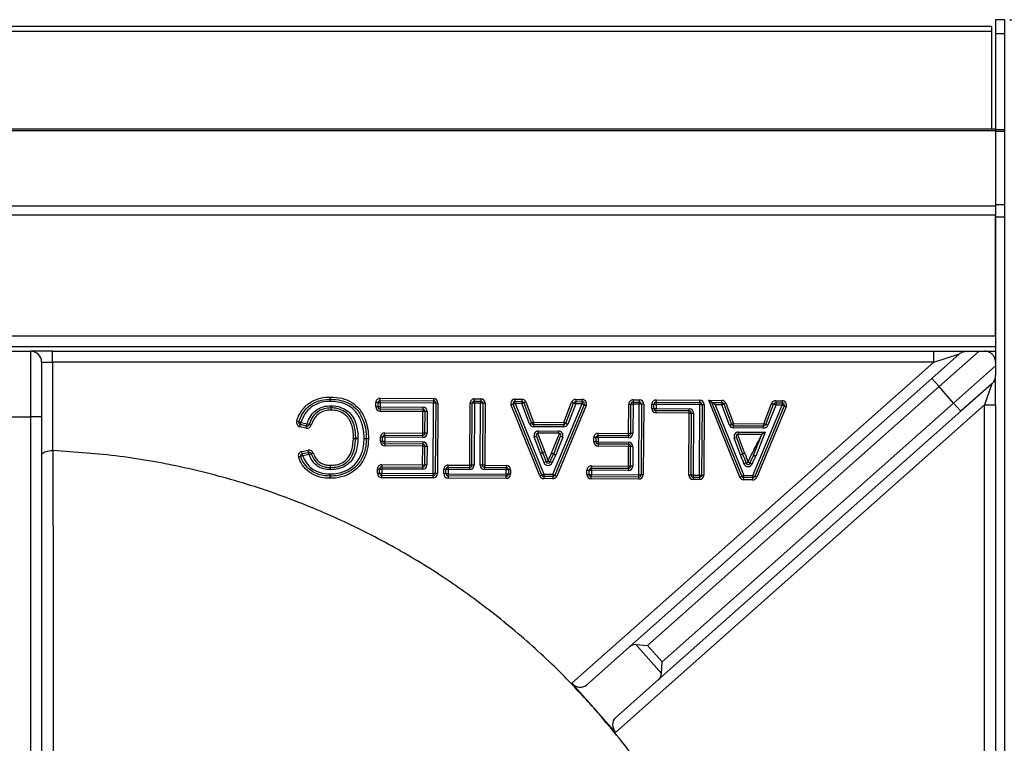
# Model space of a CAD drawing. Units: millimetres. Extents: x 60 to 269, y 194 to 525.
# Drawn here: x 61 to 62, y 196 to 196 of the extents above; entities that cross this region are included whole.
import ezdxf

# ---------------------------------------------------------------- set-up
doc = ezdxf.new("R2010")
doc.units = ezdxf.units.MM
doc.header["$PDSIZE"] = -1
doc.styles.add('SLDTEXTSTYLE1', font='TXT', dxfattribs={"width": 0.75})
doc.dimstyles.new('SLDDIMSTYLE0', dxfattribs={"dimtxt": 3.5, "dimasz": 3.302, "dimexe": 0, "dimexo": 0.0625, "dimgap": 0.875, "dimtad": 1, "dimdec": 0, "dimlfac": 20, "dimrnd": 1e-09, "dimzin": 12, "dimdsep": 46, "dimtxsty": 'SLDTEXTSTYLE1', "dimsah": 1, "dimcen": 0.09, "dimadec": 0, "dimazin": 3, "dimtfac": 1, "dimtdec": 0, "dimtofl": 0, "dimtmove": 0, "dimatfit": 3, "dimfxl": 0, "dimfrac": 2, "dimtolj": 1, "dimtzin": 12, "dimarcsym": 0})

# ---------------------------------------------------------------- blocks, each defined once
blk = doc.blocks.new('_D_1')
at = {"color": 0, "lineweight": -2}
for p, q in [((101.939, 215.601), (111.876, 215.601)), ((111.876, 212.299), (111.876, 166.793)), ((101.939, 163.491), (111.876, 163.491))]:
    blk.add_line(p, q, dxfattribs=at)
at = {"color": 0}
for points in [[(111.326, 212.299), (112.427, 212.299), (111.876, 215.601)], [(111.326, 166.793), (112.427, 166.793), (111.876, 163.491)]]:
    blk.add_solid(points, dxfattribs=at)
at = {"layer": 'Defpoints', "color": 0}
for p in [(101.876, 215.601), (101.876, 163.491), (111.876, 163.491)]:
    blk.add_point(p, dxfattribs=at)
at = {"color": 0, "insert": (107.501, 189.546), "char_height": 3.5, "attachment_point": 2, "rotation": 90, "style": 'SLDTEXTSTYLE1'}
blk.add_mtext('\\A1;1042', dxfattribs=at)
blk = doc.blocks.new('SUPERIOR')
for p, q in [((101.73022, 215.52338), (34.47643, 215.52338)), ((101.73022, 215.52338), (101.73022, 215.46884)), ((101.87643, 215.60079), (101.77643, 215.60079)), ((101.77643, 215.60079), (101.77643, 215.44486)), ((101.87643, 215.60079), (101.87643, 215.44486)), ((34.47643, 215.46884), (101.73022, 215.46884)), ((101.73022, 215.46884), (101.73022, 214.35459)), ((101.77643, 215.44486), (101.87643, 215.44486)), ((101.77643, 215.44486), (101.77643, 214.35459)), ((101.87643, 215.44486), (101.87643, 214.34567)), ((101.77643, 214.35459), (34.47643, 214.35459)), ((34.47643, 214.33892), (101.77643, 214.33892)), ((101.77643, 214.35459), (101.77643, 214.33892)), ((101.87643, 214.34567), (101.77643, 214.34567)), ((101.77643, 214.33892), (101.77643, 213.49567)), ((101.77643, 214.33032), (101.87643, 214.33032)), ((101.77643, 214.33032), (101.77643, 213.49567)), ((101.87643, 214.34567), (101.87643, 214.33032)), ((101.87643, 214.33032), (101.87643, 213.49567)), ((34.47643, 213.48054), (101.77643, 213.48054)), ((101.77643, 213.49567), (101.87643, 213.49567)), ((101.77643, 213.49567), (101.77643, 213.48054)), ((101.77643, 213.48054), (101.77643, 213.37121)), ((101.87643, 213.49567), (101.87643, 213.35405)), ((101.77643, 213.37121), (34.47643, 213.37121)), ((101.77643, 213.36085), (101.77643, 213.37121)), ((101.77643, 213.36085), (101.77643, 213.35405)), ((101.77643, 211.99621), (101.77643, 213.35405)), ((101.77643, 213.35405), (101.87643, 213.35405)), ((101.77643, 213.35405), (101.77643, 211.69621)), ((101.87643, 213.35405), (101.87643, 165.7373)), ((34.47643, 211.99621), (101.77643, 211.99621)), ((101.77643, 211.87121), (34.47643, 211.87121)), ((90.52643, 211.82121), (90.77643, 211.82121)), ((90.77643, 211.07121), (90.77643, 211.82121)), ((91.02643, 211.82121), (90.77643, 211.82121)), ((91.02643, 211.69621), (91.02643, 211.82121)), ((91.02643, 211.82121), (101.07072, 211.82121)), ((101.07072, 211.69621), (101.07072, 211.82121)), ((101.07072, 211.82121), (101.44731, 211.82121)), ((101.58813, 211.82121), (101.13255, 211.41681)), ((101.58813, 211.82121), (101.65143, 211.82121)), ((101.65143, 211.82121), (101.77643, 211.82121)), ((101.04957, 211.5103), (101.36433, 211.7897)), ((101.07072, 211.69621), (101.36433, 211.7897)), ((90.90143, 211.69621), (90.90143, 211.07121)), ((90.90143, 211.69621), (91.02643, 211.69621)), ((91.02643, 211.69621), (91.02643, 210.68809)), ((101.07072, 211.69621), (91.02643, 211.69621)), ((96.94638, 208.03528), (101.07072, 211.69621)), ((101.29851, 211.22985), (101.77643, 211.65407)), ((101.77643, 211.69621), (101.77643, 211.65407)), ((97.60229, 208.45036), (101.04957, 211.5103)), ((101.04957, 211.5103), (101.13255, 211.41681)), ((101.77643, 211.20883), (101.77643, 211.54312)), ((101.13255, 211.41681), (97.80952, 208.46716)), ((101.29851, 211.22985), (101.13255, 211.41681)), ((101.73441, 211.44963), (101.38149, 211.13636)), ((101.73441, 211.44963), (101.65143, 211.20883)), ((94.19051, 211.29847), (94.19088, 211.27347)), ((94.19088, 211.27347), (94.19125, 211.24847)), ((94.19125, 211.24847), (94.19175, 211.27347)), ((94.19224, 211.29846), (94.19175, 211.27347)), ((94.7614, 211.23409), (94.76155, 211.25909)), ((94.76155, 211.25909), (94.7617, 211.28409)), ((94.76155, 211.25909), (95.36921, 211.25545)), ((94.7617, 211.28409), (95.36936, 211.28045)), ((95.36921, 211.25545), (95.36906, 211.23045)), ((95.36936, 211.28045), (95.36921, 211.25545)), ((95.83572, 211.25265), (95.83587, 211.27765)), ((95.83587, 211.27765), (95.90644, 211.27723)), ((95.90644, 211.27723), (95.90629, 211.25223)), ((96.30052, 211.24986), (96.30067, 211.27486)), ((96.30067, 211.27486), (96.37462, 211.27442)), ((96.37462, 211.27442), (96.37447, 211.24942)), ((96.98989, 211.27073), (96.98974, 211.24573)), ((96.98989, 211.27073), (97.06385, 211.27028)), ((97.0637, 211.24528), (97.06385, 211.27028)), ((97.64441, 211.2668), (97.64426, 211.2418)), ((97.64441, 211.2668), (97.71498, 211.26638)), ((97.71498, 211.26638), (97.71483, 211.24138)), ((97.90747, 211.26522), (97.90732, 211.24022)), ((97.90747, 211.26522), (98.40552, 211.26223)), ((98.40537, 211.23723), (98.40552, 211.26223)), ((98.54306, 211.23641), (98.50589, 211.26163)), ((98.50589, 211.26163), (98.65448, 211.26074)), ((98.86025, 210.3855), (98.50589, 211.26163)), ((98.65433, 211.23574), (98.65448, 211.26074)), ((99.26975, 211.25705), (99.2696, 211.23205)), ((99.26975, 211.25705), (99.34371, 211.2566)), ((99.34371, 211.2566), (99.34356, 211.2316)), ((94.20182, 211.17475), (94.20149, 211.19975)), ((94.20216, 211.14975), (94.20182, 211.17475)), ((94.20216, 211.14975), (94.20291, 211.17474)), ((94.20291, 211.17474), (94.20367, 211.19973)), ((94.71111, 211.18575), (94.7114, 211.23439)), ((94.73611, 211.1856), (94.71111, 211.18575)), ((94.7364, 211.23424), (94.7114, 211.23439)), ((94.73611, 211.1856), (94.7364, 211.23424)), ((94.76111, 211.18545), (94.73611, 211.1856)), ((94.7614, 211.23409), (94.7364, 211.23424)), ((94.76096, 211.16045), (94.76081, 211.13545)), ((94.76111, 211.18545), (94.76096, 211.16045)), ((95.24804, 211.15752), (94.76096, 211.16045)), ((94.7614, 211.23409), (94.76111, 211.18545)), ((94.76111, 211.18545), (95.24819, 211.18252)), ((95.36906, 211.23045), (94.7614, 211.23409)), ((95.24804, 211.15752), (95.24789, 211.13252)), ((95.24819, 211.18252), (95.24804, 211.15752)), ((95.36423, 210.4255), (95.36906, 211.23045)), ((95.39405, 211.2303), (95.36906, 211.23045)), ((95.39405, 211.2303), (95.38923, 210.42535)), ((95.41905, 211.23015), (95.39405, 211.2303)), ((95.41905, 211.23015), (95.41423, 210.4252)), ((95.78133, 210.52165), (95.78557, 211.22795)), ((95.81057, 211.2278), (95.78557, 211.22795)), ((95.80633, 210.5215), (95.81057, 211.2278)), ((95.83557, 211.22765), (95.81057, 211.2278)), ((95.83557, 211.22765), (95.83133, 210.52135)), ((95.83557, 211.22765), (95.83572, 211.25265)), ((95.90614, 211.22723), (95.83557, 211.22765)), ((95.83572, 211.25265), (95.90629, 211.25223)), ((95.9019, 210.52093), (95.90614, 211.22723)), ((95.90629, 211.25223), (95.90614, 211.22723)), ((95.93114, 211.22708), (95.90614, 211.22723)), ((95.93114, 211.22708), (95.9269, 210.52078)), ((95.95614, 211.22693), (95.93114, 211.22708)), ((95.95614, 211.22693), (95.9519, 210.52063)), ((96.27719, 211.21549), (96.25401, 211.20611)), ((96.58039, 210.39918), (96.25401, 211.20611)), ((96.30037, 211.22486), (96.27719, 211.21549)), ((96.60356, 210.40855), (96.27719, 211.21549)), ((96.30037, 211.22486), (96.30052, 211.24986)), ((96.30037, 211.22486), (96.62674, 210.41793)), ((96.37432, 211.22442), (96.30037, 211.22486)), ((96.30052, 211.24986), (96.37447, 211.24942)), ((96.37447, 211.24942), (96.37432, 211.22442)), ((96.39771, 211.23324), (96.37432, 211.22442)), ((96.46166, 210.9929), (96.37432, 211.22442)), ((96.4211, 211.24207), (96.39771, 211.23324)), ((96.39771, 211.23324), (96.48505, 211.00172)), ((96.4211, 211.24207), (96.50844, 211.01054)), ((96.72752, 210.41732), (97.06355, 211.22028)), ((97.08661, 211.21063), (96.75058, 210.40767)), ((97.10967, 211.20098), (96.77364, 210.39802)), ((96.85276, 211.00848), (96.94303, 211.23896)), ((96.87604, 210.99936), (96.96631, 211.22984)), ((96.98959, 211.22073), (96.89932, 210.99024)), ((96.94303, 211.23896), (96.96631, 211.22984)), ((96.96631, 211.22984), (96.98959, 211.22073)), ((96.98959, 211.22073), (96.98974, 211.24573)), ((97.06355, 211.22028), (96.98959, 211.22073)), ((96.98974, 211.24573), (97.0637, 211.24528)), ((97.0637, 211.24528), (97.06355, 211.22028)), ((97.06355, 211.22028), (97.08661, 211.21063)), ((97.08661, 211.21063), (97.10967, 211.20098)), ((101.65143, 211.20883), (97.44426, 207.47438)), ((97.59211, 210.88347), (97.59411, 211.2171)), ((97.59411, 211.2171), (97.61911, 211.21695)), ((97.61711, 210.88332), (97.61911, 211.21695)), ((97.61911, 211.21695), (97.64411, 211.2168)), ((97.64411, 211.2168), (97.64211, 210.88317)), ((97.64426, 211.2418), (97.64411, 211.2168)), ((97.71468, 211.21638), (97.64411, 211.2168)), ((97.64426, 211.2418), (97.71483, 211.24138)), ((97.70985, 210.41143), (97.71468, 211.21638)), ((97.71483, 211.24138), (97.71468, 211.21638)), ((97.73968, 211.21623), (97.71468, 211.21638)), ((97.73968, 211.21623), (97.73485, 210.41128)), ((97.76468, 211.21608), (97.73968, 211.21623)), ((97.76468, 211.21608), (97.75985, 210.41113)), ((97.85688, 211.16687), (97.85717, 211.21552)), ((97.85688, 211.16687), (97.88188, 211.16672)), ((97.85717, 211.21552), (97.88217, 211.21537)), ((97.88188, 211.16672), (97.88217, 211.21537)), ((97.88188, 211.16672), (97.90688, 211.16657)), ((97.88217, 211.21537), (97.90717, 211.21522)), ((97.90673, 211.14157), (97.90688, 211.16657)), ((97.90717, 211.21522), (97.90688, 211.16657)), ((97.90688, 211.16657), (98.28436, 211.16431)), ((97.90717, 211.21522), (97.90732, 211.24022)), ((98.40522, 211.21223), (97.90717, 211.21522)), ((97.90732, 211.24022), (98.40537, 211.23723)), ((97.97548, 208.28019), (101.29851, 211.22985)), ((98.28421, 211.13931), (98.28436, 211.16431)), ((98.40039, 210.40728), (98.40522, 211.21223)), ((98.40537, 211.23723), (98.40522, 211.21223)), ((98.40522, 211.21223), (98.43022, 211.21208)), ((98.43022, 211.21208), (98.42539, 210.40713)), ((98.43022, 211.21208), (98.45522, 211.21193)), ((98.45522, 211.21193), (98.45039, 210.40698)), ((98.58023, 211.21118), (98.54306, 211.23641)), ((98.54306, 211.23641), (98.65433, 211.23574)), ((98.88343, 210.39487), (98.54306, 211.23641)), ((98.58023, 211.21118), (98.9066, 210.40425)), ((98.65418, 211.21074), (98.58023, 211.21118)), ((98.65433, 211.23574), (98.65418, 211.21074)), ((98.65418, 211.21074), (98.67757, 211.21956)), ((98.74152, 210.97922), (98.65418, 211.21074)), ((98.67757, 211.21956), (98.70096, 211.22839)), ((98.67757, 211.21956), (98.76491, 210.98804)), ((98.70096, 211.22839), (98.7883, 210.99687)), ((99.00738, 210.40364), (99.34341, 211.20661)), ((99.36647, 211.19695), (99.03044, 210.39399)), ((99.38954, 211.1873), (99.0535, 210.38434)), ((99.13262, 210.9948), (99.22289, 211.22528)), ((99.1559, 210.98568), (99.24617, 211.21617)), ((99.26945, 211.20705), (99.17918, 210.97657)), ((99.24617, 211.21617), (99.22289, 211.22528)), ((99.26945, 211.20705), (99.24617, 211.21617)), ((99.2696, 211.23205), (99.26945, 211.20705)), ((99.34341, 211.20661), (99.26945, 211.20705)), ((99.2696, 211.23205), (99.34356, 211.2316)), ((99.34356, 211.2316), (99.34341, 211.20661)), ((99.36647, 211.19695), (99.34341, 211.20661)), ((99.38954, 211.1873), (99.36647, 211.19695)), ((101.38149, 211.13636), (101.29851, 211.22985)), ((101.65143, 211.20883), (101.77643, 211.20883)), ((101.65143, 202.32121), (101.65143, 211.20883)), ((101.77643, 211.20883), (101.77643, 202.32121)), ((90.52643, 211.07121), (90.77643, 211.07121)), ((90.90143, 211.07121), (90.77643, 211.07121)), ((90.77643, 205.22121), (90.77643, 211.07121)), ((90.90143, 211.07121), (90.90143, 205.22121)), ((95.24789, 211.13252), (94.76081, 211.13545)), ((95.24642, 210.88658), (95.24789, 211.13252)), ((95.27289, 211.13237), (95.24789, 211.13252)), ((95.27142, 210.88643), (95.27289, 211.13237)), ((95.29789, 211.13222), (95.27289, 211.13237)), ((95.29789, 211.13222), (95.29642, 210.88628)), ((97.90658, 211.11657), (97.90673, 211.14157)), ((98.28406, 211.11431), (97.90658, 211.11657)), ((98.28421, 211.13931), (97.90673, 211.14157)), ((101.38149, 211.13636), (97.93421, 208.07642)), ((98.27982, 210.40801), (98.28406, 211.11431)), ((98.28406, 211.11431), (98.28421, 211.13931)), ((98.28406, 211.11431), (98.30906, 211.11416)), ((98.30482, 210.40786), (98.30906, 211.11416)), ((98.30906, 211.11416), (98.33406, 211.11401)), ((98.33406, 211.11401), (98.32982, 210.40771)), ((93.80904, 211.0243), (93.83287, 211.01674)), ((93.83287, 211.01674), (93.8567, 211.00918)), ((93.84506, 210.96055), (93.85088, 210.98487)), ((93.91599, 210.94358), (93.84506, 210.96055)), ((93.85088, 210.98487), (93.8567, 211.00918)), ((93.92181, 210.96789), (93.85088, 210.98487)), ((93.8567, 211.00918), (93.92763, 210.99221)), ((93.91599, 210.94358), (93.92181, 210.96789)), ((93.92181, 210.96789), (93.92763, 210.99221)), ((93.95167, 210.98537), (93.92763, 210.99221)), ((93.97572, 210.97853), (93.95167, 210.98537)), ((96.48505, 211.00172), (96.46166, 210.9929)), ((96.50844, 211.01054), (96.48505, 211.00172)), ((96.50829, 210.98554), (96.50814, 210.96054)), ((96.85246, 210.95848), (96.50814, 210.96054)), ((96.50844, 211.01054), (96.50829, 210.98554)), ((96.50829, 210.98554), (96.85261, 210.98348)), ((96.50844, 211.01054), (96.85276, 211.00848)), ((96.85261, 210.98348), (96.85246, 210.95848)), ((96.85276, 211.00848), (96.85261, 210.98348)), ((96.85276, 211.00848), (96.87604, 210.99936)), ((96.87604, 210.99936), (96.89932, 210.99024)), ((98.74152, 210.97922), (98.76491, 210.98804)), ((98.76491, 210.98804), (98.7883, 210.99687)), ((98.788, 210.94687), (98.78815, 210.97187)), ((99.13232, 210.9448), (98.788, 210.94687)), ((98.78815, 210.97187), (98.7883, 210.99687)), ((98.78815, 210.97187), (99.13247, 210.9698)), ((98.7883, 210.99687), (99.13262, 210.9948)), ((99.13232, 210.9448), (99.13247, 210.9698)), ((99.13247, 210.9698), (99.13262, 210.9948)), ((99.1559, 210.98568), (99.13262, 210.9948)), ((99.17918, 210.97657), (99.1559, 210.98568)), ((94.45684, 210.82675), (94.48184, 210.82688)), ((94.48183, 210.82598), (94.45684, 210.82675)), ((94.50682, 210.82521), (94.48183, 210.82598)), ((94.48184, 210.82688), (94.50684, 210.82701)), ((94.76355, 210.79083), (94.76384, 210.83947)), ((94.78884, 210.83932), (94.76384, 210.83947)), ((94.78855, 210.79068), (94.78884, 210.83932)), ((94.81384, 210.83917), (94.78884, 210.83932)), ((94.81384, 210.83917), (94.81355, 210.79053)), ((94.81384, 210.83917), (94.81399, 210.86417)), ((95.24612, 210.83658), (94.81384, 210.83917)), ((94.81399, 210.86417), (94.81414, 210.88917)), ((94.81399, 210.86417), (95.24627, 210.86158)), ((94.81414, 210.88917), (95.24642, 210.88658)), ((95.24612, 210.83658), (95.24627, 210.86158)), ((95.24627, 210.86158), (95.24642, 210.88658)), ((95.27142, 210.88643), (95.24642, 210.88658)), ((95.29642, 210.88628), (95.27142, 210.88643)), ((96.51773, 210.84384), (96.54111, 210.8527)), ((96.58925, 210.65502), (96.51773, 210.84384)), ((96.54111, 210.8527), (96.61263, 210.66388)), ((96.55563, 210.88493), (96.63601, 210.67274)), ((96.56463, 210.88655), (96.56478, 210.91155)), ((96.7951, 210.88517), (96.56463, 210.88655)), ((96.56478, 210.91155), (96.79525, 210.91017)), ((96.7153, 210.65675), (96.80407, 210.88345)), ((96.73858, 210.64764), (96.81823, 210.85106)), ((96.84151, 210.84194), (96.76186, 210.63852)), ((96.7951, 210.88517), (96.79525, 210.91017)), ((96.84151, 210.84194), (96.81823, 210.85106)), ((97.19693, 210.78719), (97.19722, 210.83584)), ((97.22222, 210.83569), (97.19722, 210.83584)), ((97.22193, 210.78704), (97.22222, 210.83569)), ((97.24722, 210.83554), (97.22222, 210.83569)), ((97.24722, 210.83554), (97.24693, 210.78689)), ((97.24722, 210.83554), (97.24737, 210.86054)), ((97.59181, 210.83347), (97.24722, 210.83554)), ((97.24737, 210.86054), (97.24752, 210.88554)), ((97.24737, 210.86054), (97.59196, 210.85847)), ((97.24752, 210.88554), (97.59211, 210.88347)), ((97.59181, 210.83347), (97.59196, 210.85847)), ((97.59196, 210.85847), (97.59211, 210.88347)), ((97.61711, 210.88332), (97.59211, 210.88347)), ((97.64211, 210.88317), (97.61711, 210.88332)), ((98.79759, 210.83017), (98.82097, 210.83902)), ((98.86911, 210.64135), (98.79759, 210.83017)), ((98.82097, 210.83902), (98.89249, 210.6502)), ((98.83549, 210.87126), (98.91587, 210.65906)), ((98.8445, 210.87288), (98.84465, 210.89788)), ((99.11137, 210.87128), (98.8445, 210.87288)), ((98.84465, 210.89788), (99.14792, 210.89606)), ((99.01844, 210.63396), (99.11137, 210.87128)), ((99.14792, 210.89606), (99.04172, 210.62485)), ((99.14792, 210.89606), (99.11137, 210.87128)), ((94.78855, 210.79068), (94.76355, 210.79083)), ((94.81355, 210.79053), (94.78855, 210.79068)), ((94.8134, 210.76553), (94.81325, 210.74053)), ((95.24553, 210.73793), (94.81325, 210.74053)), ((94.8134, 210.76553), (94.81355, 210.79053)), ((95.24568, 210.76293), (94.8134, 210.76553)), ((94.81355, 210.79053), (95.24583, 210.78793)), ((95.24425, 210.52487), (95.24553, 210.73793)), ((95.24553, 210.73793), (95.24568, 210.76293)), ((95.24553, 210.73793), (95.27053, 210.73778)), ((95.24583, 210.78793), (95.24568, 210.76293)), ((95.26925, 210.52472), (95.27053, 210.73778)), ((95.27053, 210.73778), (95.29553, 210.73763)), ((95.29553, 210.73763), (95.29425, 210.52457)), ((97.22193, 210.78704), (97.19693, 210.78719)), ((97.24693, 210.78689), (97.22193, 210.78704)), ((97.24678, 210.76189), (97.24663, 210.73689)), ((97.59122, 210.73482), (97.24663, 210.73689)), ((97.24693, 210.78689), (97.24678, 210.76189)), ((97.59137, 210.75982), (97.24678, 210.76189)), ((97.24693, 210.78689), (97.59152, 210.78482)), ((97.58988, 210.5108), (97.59122, 210.73482)), ((97.59137, 210.75982), (97.59122, 210.73482)), ((97.61622, 210.73467), (97.59122, 210.73482)), ((97.59152, 210.78482), (97.59137, 210.75982)), ((97.61488, 210.51065), (97.61622, 210.73467)), ((97.64122, 210.73452), (97.61622, 210.73467)), ((97.64122, 210.73452), (97.63988, 210.5105)), ((91.02643, 210.68809), (91.03026, 210.68801)), ((93.85384, 210.62), (93.83028, 210.61162)), ((93.8774, 210.62837), (93.85384, 210.62)), ((93.8672, 210.67732), (93.93915, 210.6923)), ((93.8723, 210.65285), (93.8672, 210.67732)), ((93.8723, 210.65285), (93.94425, 210.66783)), ((93.8774, 210.62837), (93.8723, 210.65285)), ((93.94935, 210.64335), (93.8774, 210.62837)), ((93.94425, 210.66783), (93.93915, 210.6923)), ((93.94935, 210.64335), (93.94425, 210.66783)), ((93.94935, 210.64335), (93.9728, 210.65201)), ((93.9728, 210.65201), (93.99625, 210.66067)), ((96.61263, 210.66388), (96.58925, 210.65502)), ((96.58925, 210.65502), (96.6127, 210.66369)), ((96.63601, 210.67274), (96.61263, 210.66388)), ((96.63615, 210.67236), (96.6127, 210.66369)), ((96.7375, 210.64526), (96.7153, 210.65675)), ((96.73858, 210.64764), (96.7153, 210.65675)), ((96.7597, 210.63377), (96.7375, 210.64526)), ((96.76186, 210.63852), (96.73858, 210.64764)), ((98.89249, 210.6502), (98.86911, 210.64135)), ((98.86911, 210.64135), (98.89256, 210.65001)), ((98.91587, 210.65906), (98.89249, 210.6502)), ((98.91601, 210.65868), (98.89256, 210.65001)), ((99.03957, 210.62009), (99.01736, 210.63158)), ((99.04172, 210.62485), (99.01844, 210.63396)), ((94.1931, 210.47023), (94.19376, 210.49522)), ((94.19376, 210.49522), (94.19442, 210.52021)), ((94.1946, 210.49521), (94.19442, 210.52021)), ((94.19478, 210.47021), (94.1946, 210.49521)), ((94.72849, 210.42931), (94.72879, 210.47796)), ((94.72879, 210.47796), (94.75379, 210.47781)), ((94.75349, 210.42916), (94.75379, 210.47781)), ((94.75379, 210.47781), (94.77879, 210.47766)), ((94.77879, 210.47766), (94.77849, 210.42901)), ((94.77894, 210.50266), (94.77879, 210.47766)), ((95.24395, 210.47487), (94.77879, 210.47766)), ((94.77909, 210.52766), (94.77894, 210.50266)), ((94.77894, 210.50266), (95.2441, 210.49987)), ((94.77909, 210.52766), (95.24425, 210.52487)), ((95.2441, 210.49987), (95.24395, 210.47487)), ((95.24425, 210.52487), (95.2441, 210.49987)), ((95.24425, 210.52487), (95.26925, 210.52472)), ((95.26925, 210.52472), (95.29425, 210.52457)), ((95.4848, 210.42478), (95.48509, 210.47342)), ((95.51009, 210.47327), (95.48509, 210.47342)), ((95.5098, 210.42463), (95.51009, 210.47327)), ((95.53509, 210.47312), (95.51009, 210.47327)), ((95.53509, 210.47312), (95.53479, 210.42448)), ((95.53509, 210.47312), (95.53524, 210.49812)), ((95.78103, 210.47165), (95.53509, 210.47312)), ((95.53524, 210.49812), (95.53539, 210.52312)), ((95.53524, 210.49812), (95.78118, 210.49665)), ((95.53539, 210.52312), (95.78133, 210.52165)), ((95.78103, 210.47165), (95.78118, 210.49665)), ((95.78118, 210.49665), (95.78133, 210.52165)), ((95.80633, 210.5215), (95.78133, 210.52165)), ((95.83133, 210.52135), (95.80633, 210.5215)), ((95.9269, 210.52078), (95.9019, 210.52093)), ((95.9519, 210.52063), (95.9269, 210.52078)), ((95.95175, 210.49563), (95.9516, 210.47063)), ((96.19754, 210.46915), (95.9516, 210.47063)), ((95.9519, 210.52063), (95.95175, 210.49563)), ((95.95175, 210.49563), (96.19769, 210.49415)), ((95.9519, 210.52063), (96.19784, 210.51915)), ((96.19725, 210.4205), (96.19754, 210.46915)), ((96.19769, 210.49415), (96.19754, 210.46915)), ((96.22254, 210.469), (96.19754, 210.46915)), ((96.19784, 210.51915), (96.19769, 210.49415)), ((96.22254, 210.469), (96.22225, 210.42035)), ((96.24754, 210.46885), (96.22254, 210.469)), ((96.24754, 210.46885), (96.24725, 210.4202)), ((96.65166, 210.55989), (96.62823, 210.55117)), ((96.65166, 210.55989), (96.67509, 210.56862)), ((96.69854, 210.55995), (96.67509, 210.56862)), ((96.72198, 210.55128), (96.69854, 210.55995)), ((97.16826, 210.46333), (97.16841, 210.48833)), ((97.16856, 210.51333), (97.16841, 210.48833)), ((97.16841, 210.48833), (97.58973, 210.4858)), ((97.16856, 210.51333), (97.58988, 210.5108)), ((97.58973, 210.4858), (97.58958, 210.4608)), ((97.58973, 210.4858), (97.58988, 210.5108)), ((97.61488, 210.51065), (97.58988, 210.5108)), ((97.63988, 210.5105), (97.61488, 210.51065)), ((98.93152, 210.54622), (98.90809, 210.53749)), ((98.93152, 210.54622), (98.95495, 210.55494)), ((98.9784, 210.54627), (98.95495, 210.55494)), ((99.00185, 210.5376), (98.9784, 210.54627)), ((94.18766, 210.3966), (94.18706, 210.37161)), ((94.18826, 210.4216), (94.18766, 210.3966)), ((94.18856, 210.3966), (94.18826, 210.4216)), ((94.18856, 210.3966), (94.18886, 210.3716)), ((94.72849, 210.42931), (94.75349, 210.42916)), ((94.75349, 210.42916), (94.77849, 210.42901)), ((94.77819, 210.37901), (94.77834, 210.40401)), ((95.36393, 210.3755), (94.77819, 210.37901)), ((94.77834, 210.40401), (94.77849, 210.42901)), ((95.36408, 210.4005), (94.77834, 210.40401)), ((94.77849, 210.42901), (95.36423, 210.4255)), ((95.36393, 210.3755), (95.36408, 210.4005)), ((95.36408, 210.4005), (95.36423, 210.4255)), ((95.38923, 210.42535), (95.36423, 210.4255)), ((95.41423, 210.4252), (95.38923, 210.42535)), ((95.5098, 210.42463), (95.4848, 210.42478)), ((95.53479, 210.42448), (95.5098, 210.42463)), ((95.53464, 210.39948), (95.53449, 210.37448)), ((96.19695, 210.3705), (95.53449, 210.37448)), ((95.53464, 210.39948), (95.53479, 210.42448)), ((96.1971, 210.3955), (95.53464, 210.39948)), ((95.53479, 210.42448), (96.19725, 210.4205)), ((96.19695, 210.3705), (96.1971, 210.3955)), ((96.19725, 210.4205), (96.1971, 210.3955)), ((96.22225, 210.42035), (96.19725, 210.4205)), ((96.24725, 210.4202), (96.22225, 210.42035)), ((96.60356, 210.40855), (96.58039, 210.39918)), ((96.62674, 210.41793), (96.60356, 210.40855)), ((96.62659, 210.39293), (96.62644, 210.36793)), ((96.72722, 210.36732), (96.62644, 210.36793)), ((96.62674, 210.41793), (96.62659, 210.39293)), ((96.72737, 210.39232), (96.62659, 210.39293)), ((96.62674, 210.41793), (96.72752, 210.41732)), ((96.72737, 210.39232), (96.72722, 210.36732)), ((96.72752, 210.41732), (96.72737, 210.39232)), ((96.72752, 210.41732), (96.75058, 210.40767)), ((96.75058, 210.40767), (96.77364, 210.39802)), ((97.11797, 210.41498), (97.11826, 210.46363)), ((97.11797, 210.41498), (97.14297, 210.41483)), ((97.11826, 210.46363), (97.14326, 210.46348)), ((97.14297, 210.41483), (97.14326, 210.46348)), ((97.14297, 210.41483), (97.16797, 210.41468)), ((97.14326, 210.46348), (97.16826, 210.46333)), ((97.16767, 210.36468), (97.16782, 210.38968)), ((97.70955, 210.36143), (97.16767, 210.36468)), ((97.16782, 210.38968), (97.16797, 210.41468)), ((97.7097, 210.38643), (97.16782, 210.38968)), ((97.16826, 210.46333), (97.16797, 210.41468)), ((97.16797, 210.41468), (97.70985, 210.41143)), ((97.58958, 210.4608), (97.16826, 210.46333)), ((97.70955, 210.36143), (97.7097, 210.38643)), ((97.7097, 210.38643), (97.70985, 210.41143)), ((97.73485, 210.41128), (97.70985, 210.41143)), ((97.75985, 210.41113), (97.73485, 210.41128)), ((98.30482, 210.40786), (98.27982, 210.40801)), ((98.32982, 210.40771), (98.30482, 210.40786)), ((98.32967, 210.38271), (98.32952, 210.35771)), ((98.40009, 210.35729), (98.32952, 210.35771)), ((98.32982, 210.40771), (98.32967, 210.38271)), ((98.40024, 210.38228), (98.32967, 210.38271)), ((98.32982, 210.40771), (98.40039, 210.40728)), ((98.40024, 210.38228), (98.40009, 210.35729)), ((98.40039, 210.40728), (98.40024, 210.38228)), ((98.40039, 210.40728), (98.42539, 210.40713)), ((98.42539, 210.40713), (98.45039, 210.40698)), ((98.86025, 210.3855), (98.88343, 210.39487)), ((98.9066, 210.40425), (98.88343, 210.39487)), ((98.9063, 210.35425), (98.90645, 210.37925)), ((98.90645, 210.37925), (98.9066, 210.40425)), ((99.00723, 210.37864), (98.90645, 210.37925)), ((98.9066, 210.40425), (99.00738, 210.40364)), ((99.00708, 210.35364), (99.00723, 210.37864)), ((99.00723, 210.37864), (99.00738, 210.40364)), ((99.03044, 210.39399), (99.00738, 210.40364)), ((99.0535, 210.38434), (99.03044, 210.39399)), ((99.00708, 210.35364), (98.9063, 210.35425)), ((97.11121, 208.01445), (97.60229, 208.45036)), ((97.96758, 208.14743), (97.67675, 208.47507)), ((97.67675, 208.47507), (97.80952, 208.46716)), ((97.80952, 208.46716), (97.97548, 208.28019)), ((97.96758, 208.14743), (97.97548, 208.28019)), ((97.19532, 207.75483), (96.94638, 208.03528)), ((97.44313, 207.64051), (97.93421, 208.07642)), ((97.19534, 207.75481), (97.19532, 207.75483)), ((97.44426, 207.47438), (97.19534, 207.75481))]:
    blk.add_line(p, q)
for centre, radius, start, end in [((90.77643, 211.69621), 0.125, 0, 90), ((94.19125, 211.24847), 0.05, 88.869363, 90.849738), ((94.19125, 211.24847), 0.025, 88.869363, 90.849738), ((94.7614, 211.23409), 0.05, 89.656264, 179.656264), ((94.7614, 211.23409), 0.025, 89.656264, 179.656264), ((95.36906, 211.23045), 0.025, 359.656264, 89.656264), ((95.36906, 211.23045), 0.05, 359.656264, 89.656264), ((95.83557, 211.22765), 0.05, 89.656264, 179.656264), ((95.90614, 211.22723), 0.05, 359.656264, 89.656264), ((96.30037, 211.22486), 0.05, 89.656264, 202.021388), ((96.37432, 211.22442), 0.05, 20.668774, 89.656264), ((96.98959, 211.22073), 0.05, 89.656264, 158.611254), ((97.06355, 211.22028), 0.05, 337.291139, 89.656264), ((97.64411, 211.2168), 0.05, 89.656264, 179.656264), ((97.71468, 211.21638), 0.05, 359.656264, 89.656264), ((97.90717, 211.21522), 0.05, 89.656264, 179.656264), ((98.40522, 211.21223), 0.05, 359.656264, 89.656264), ((98.65418, 211.21074), 0.05, 20.668774, 89.656264), ((99.26945, 211.20705), 0.05, 89.656264, 158.611254), ((99.34341, 211.20661), 0.05, 337.291139, 89.656264), ((94.20216, 211.14975), 0.05, 88.266318, 90.769418), ((94.20216, 211.14975), 0.025, 88.266318, 90.769418), ((94.76111, 211.18545), 0.05, 179.656264, 269.656264), ((94.76111, 211.18545), 0.025, 179.656264, 269.656264), ((95.24789, 211.13252), 0.025, 359.656264, 89.656264), ((95.24789, 211.13252), 0.05, 359.656264, 89.656264), ((95.83557, 211.22765), 0.025, 89.656264, 179.656264), ((95.90614, 211.22723), 0.025, 359.656264, 89.656264), ((96.30037, 211.22486), 0.025, 89.656264, 202.021388), ((96.37432, 211.22442), 0.025, 20.668774, 89.656264), ((96.98959, 211.22073), 0.025, 89.656264, 158.611254), ((97.06355, 211.22028), 0.025, 337.291139, 89.656264), ((97.64411, 211.2168), 0.025, 89.656264, 179.656264), ((97.71468, 211.21638), 0.025, 359.656264, 89.656264), ((97.90688, 211.16657), 0.05, 179.656264, 269.656264), ((97.90688, 211.16657), 0.025, 179.656264, 269.656264), ((97.90717, 211.21522), 0.025, 89.656264, 179.656264), ((98.28406, 211.11431), 0.05, 359.656264, 89.656264), ((98.40522, 211.21223), 0.025, 359.656264, 89.656264), ((98.65418, 211.21074), 0.025, 20.668774, 89.656264), ((99.26945, 211.20705), 0.025, 89.656264, 158.611254), ((99.34341, 211.20661), 0.025, 337.291139, 89.656264), ((98.28406, 211.11431), 0.025, 359.656264, 89.656264), ((93.8567, 211.00918), 0.05, 162.399721, 256.542826), ((93.8567, 211.00918), 0.025, 162.399721, 256.542826), ((93.92763, 210.99221), 0.05, 256.542826, 344.122176), ((93.92763, 210.99221), 0.025, 256.542826, 344.122176), ((96.50844, 211.01054), 0.05, 200.668774, 269.656264), ((96.50844, 211.01054), 0.025, 200.668774, 269.656264), ((96.85276, 211.00848), 0.05, 269.656264, 338.611254), ((96.85276, 211.00848), 0.025, 269.656264, 338.611254), ((98.7883, 210.99687), 0.05, 200.668774, 269.656264), ((98.7883, 210.99687), 0.025, 200.668774, 269.656264), ((99.13262, 210.9948), 0.05, 269.656264, 338.611254), ((99.13262, 210.9948), 0.025, 269.656264, 338.611254), ((94.45684, 210.82675), 0.025, 358.229024, 0.289164), ((94.45684, 210.82675), 0.05, 358.229024, 0.289164), ((94.81384, 210.83917), 0.05, 89.656264, 179.656264), ((94.81384, 210.83917), 0.025, 89.656264, 179.656264), ((95.24642, 210.88658), 0.05, 269.656264, 359.656264), ((95.24642, 210.88658), 0.025, 269.656264, 359.656264), ((96.56448, 210.86155), 0.05, 89.656264, 200.746958), ((96.56448, 210.86155), 0.025, 89.656264, 200.746958), ((96.79495, 210.86017), 0.025, 338.616003, 89.656264), ((96.79495, 210.86017), 0.05, 338.616003, 89.656264), ((97.24722, 210.83554), 0.05, 89.656264, 179.656264), ((97.24722, 210.83554), 0.025, 89.656264, 179.656264), ((97.59211, 210.88347), 0.05, 269.656264, 359.656264), ((97.59211, 210.88347), 0.025, 269.656264, 359.656264), ((98.84435, 210.84788), 0.05, 89.656264, 200.746958), ((98.84435, 210.84788), 0.025, 89.656264, 200.746958), ((93.94935, 210.64335), 0.05, 20.258814, 101.762137), ((94.81355, 210.79053), 0.05, 179.656264, 269.656264), ((94.81355, 210.79053), 0.025, 179.656264, 269.656264), ((95.24553, 210.73793), 0.025, 359.656264, 89.656264), ((95.24553, 210.73793), 0.05, 359.656264, 89.656264), ((97.24693, 210.78689), 0.05, 179.656264, 269.656264), ((97.24693, 210.78689), 0.025, 179.656264, 269.656264), ((97.59122, 210.73482), 0.025, 359.656264, 89.656264), ((97.59122, 210.73482), 0.05, 359.656264, 89.656264), ((93.8774, 210.62837), 0.05, 101.762137, 199.567172), ((93.8774, 210.62837), 0.025, 101.762137, 199.567172), ((93.94935, 210.64335), 0.025, 20.258814, 101.762137), ((96.58925, 210.65502), 0.025, 20.287124, 20.746958), ((96.58925, 210.65502), 0.05, 20.287124, 20.746958), ((96.7153, 210.65675), 0.025, 332.629122, 338.616003), ((96.7153, 210.65675), 0.05, 332.629122, 338.616003), ((98.86911, 210.64135), 0.025, 20.287124, 20.746958), ((98.86911, 210.64135), 0.05, 20.287124, 20.746958), ((98.99516, 210.64308), 0.025, 332.629122, 338.616003), ((98.99516, 210.64308), 0.05, 332.629122, 338.616003), ((94.19442, 210.52021), 0.05, 268.48827, 270.405011), ((94.19442, 210.52021), 0.025, 268.48827, 270.405011), ((94.77879, 210.47766), 0.05, 89.656264, 179.656264), ((94.77879, 210.47766), 0.025, 89.656264, 179.656264), ((95.24425, 210.52487), 0.05, 269.656264, 359.656264), ((95.24425, 210.52487), 0.025, 269.656264, 359.656264), ((95.53509, 210.47312), 0.05, 89.656264, 179.656264), ((95.53509, 210.47312), 0.025, 89.656264, 179.656264), ((95.78133, 210.52165), 0.05, 269.656264, 359.656264), ((95.78133, 210.52165), 0.025, 269.656264, 359.656264), ((95.9519, 210.52063), 0.05, 179.656264, 269.656264), ((95.9519, 210.52063), 0.025, 179.656264, 269.656264), ((96.19754, 210.46915), 0.025, 359.656264, 89.656264), ((96.19754, 210.46915), 0.05, 359.656264, 89.656264), ((96.67509, 210.56862), 0.05, 200.425316, 339.710044), ((96.67509, 210.56862), 0.025, 200.425316, 339.710044), ((97.16826, 210.46333), 0.05, 89.656264, 179.656264), ((97.16826, 210.46333), 0.025, 89.656264, 179.656264), ((97.58988, 210.5108), 0.05, 269.656264, 359.656264), ((97.58988, 210.5108), 0.025, 269.656264, 359.656264), ((98.95495, 210.55494), 0.05, 200.425316, 339.710044), ((98.95495, 210.55494), 0.025, 200.425316, 339.710044), ((94.18826, 210.4216), 0.05, 268.62216, 270.686799), ((94.18826, 210.4216), 0.025, 268.62216, 270.686799), ((94.77849, 210.42901), 0.05, 179.656264, 269.656264), ((94.77849, 210.42901), 0.025, 179.656264, 269.656264), ((95.36423, 210.4255), 0.05, 269.656264, 359.656264), ((95.36423, 210.4255), 0.025, 269.656264, 359.656264), ((95.53479, 210.42448), 0.05, 179.656264, 269.656264), ((95.53479, 210.42448), 0.025, 179.656264, 269.656264), ((96.19725, 210.4205), 0.05, 269.656264, 359.656264), ((96.19725, 210.4205), 0.025, 269.656264, 359.656264), ((96.62674, 210.41793), 0.05, 202.021388, 269.656264), ((96.62674, 210.41793), 0.025, 202.021388, 269.656264), ((96.72752, 210.41732), 0.05, 269.656264, 337.291139), ((96.72752, 210.41732), 0.025, 269.656264, 337.291139), ((97.16797, 210.41468), 0.05, 179.656264, 269.656264), ((97.16797, 210.41468), 0.025, 179.656264, 269.656264), ((97.70985, 210.41143), 0.05, 269.656264, 359.656264), ((97.70985, 210.41143), 0.025, 269.656264, 359.656264), ((98.32982, 210.40771), 0.05, 179.656264, 269.656264), ((98.32982, 210.40771), 0.025, 179.656264, 269.656264), ((98.40039, 210.40728), 0.05, 269.656264, 359.656264), ((98.40039, 210.40728), 0.025, 269.656264, 359.656264), ((98.9066, 210.40425), 0.05, 202.021388, 269.656264), ((98.9066, 210.40425), 0.025, 202.021388, 269.656264), ((99.00738, 210.40364), 0.05, 269.656264, 337.291139), ((99.00738, 210.40364), 0.025, 269.656264, 337.291139)]:
    blk.add_arc(centre, radius, start, end)
for centre, start_param, end_param in [((97.68527, 208.35687), 5.56405793, 6.28318531), ((97.85123, 208.1699), 3.14159265, 3.86072003), ((97.02822, 208.10793), 1.57079633, 3.14159265), ((97.52611, 207.54703), 0, 1.57079633)]:
    blk.add_ellipse(centre, major_axis=(-0.08298, 0.09348), ratio=0.8755252, start_param=start_param, end_param=end_param)
for points, knots in [([(101.36433, 211.7897), (101.36446, 211.78981), (101.37596, 211.79999), (101.40198, 211.81648), (101.43254, 211.81967), (101.44731, 211.82121)], [0, 0, 0, 0, 0.00599765, 0.51941713, 1, 1, 1, 1]), ([(101.44731, 211.82121), (101.45628, 211.82121), (101.47763, 211.82121), (101.51885, 211.82121), (101.55701, 211.82121), (101.5798, 211.82121), (101.58813, 211.82121)], [0, 0, 0, 0, 0.169470654, 0.403340875, 0.781646377, 1, 1, 1, 1]), ([(101.77643, 211.69621), (101.77547, 211.70942), (101.77406, 211.72862), (101.76203, 211.75569), (101.75095, 211.77252), (101.73956, 211.78538), (101.72504, 211.79789), (101.7022, 211.81189), (101.67704, 211.81988), (101.65877, 211.82083), (101.65143, 211.82121)], [0, 0, 0, 0, 0.24218904, 0.35227182, 0.41865189, 0.48551103, 0.54514373, 0.64876716, 0.85888749, 1, 1, 1, 1]), ([(101.77643, 211.65407), (101.77643, 211.63858), (101.77643, 211.61566), (101.77643, 211.57837), (101.77643, 211.55679), (101.77643, 211.54584), (101.77643, 211.54312)], [0, 0, 0, 0, 0.49807422, 0.73720557, 0.93450432, 1, 1, 1, 1]), ([(101.73441, 211.44963), (101.73456, 211.44976), (101.73958, 211.45423), (101.75377, 211.46921), (101.77203, 211.49984), (101.77496, 211.52868), (101.77643, 211.54312)], [0, 0, 0, 0, 0.00559001, 0.19494556, 0.59714625, 1, 1, 1, 1]), ([(93.80904, 211.0243), (93.81843, 211.04946), (93.84226, 211.11329), (93.89195, 211.17954), (93.96429, 211.24075), (94.04992, 211.28499), (94.13785, 211.29776), (94.18453, 211.29839), (94.19051, 211.29847)], [0, 0, 0, 0, 0.159353776, 0.404398452, 0.47954608, 0.72243146, 0.964437316, 1, 1, 1, 1]), ([(93.83287, 211.01674), (93.84682, 211.05213), (93.87472, 211.12289), (93.95546, 211.20828), (94.05989, 211.26165), (94.14271, 211.27283), (94.18594, 211.2734), (94.19088, 211.27347)], [0, 0, 0, 0, 0.23938995, 0.47854015, 0.72594124, 0.96864127, 1, 1, 1, 1]), ([(94.19175, 211.27347), (94.23295, 211.27124), (94.31096, 211.26702), (94.42032, 211.22531), (94.51443, 211.14358), (94.57937, 211.01734), (94.60164, 210.90379), (94.6023, 210.83813), (94.60242, 210.82622)], [0, 0, 0, 0, 0.17957891, 0.3399945, 0.50147609, 0.71304586, 0.94795728, 1, 1, 1, 1]), ([(94.19224, 211.29846), (94.23608, 211.29602), (94.32093, 211.29129), (94.43663, 211.24497), (94.5335, 211.15912), (94.59164, 211.04935), (94.62239, 210.93263), (94.62574, 210.86157), (94.62742, 210.82601)], [0, 0, 0, 0, 0.18073289, 0.349806316, 0.503879427, 0.706609103, 0.853166145, 1, 1, 1, 1]), ([(94.19125, 211.24847), (94.18638, 211.24841), (94.14554, 211.24787), (94.068, 211.23755), (93.97076, 211.18793), (93.89572, 211.10842), (93.86977, 211.04242), (93.8567, 211.00918)], [0, 0, 0, 0, 0.03305357, 0.27715196, 0.52237434, 0.75951597, 1, 1, 1, 1]), ([(93.92763, 210.99221), (93.9344, 211.01224), (93.95065, 211.06034), (93.9863, 211.11007), (94.0405, 211.15844), (94.10757, 211.19359), (94.17169, 211.1978), (94.20149, 211.19975)], [0, 0, 0, 0, 0.170888808, 0.410416953, 0.48287018, 0.759730825, 1, 1, 1, 1]), ([(94.20182, 211.17475), (94.17428, 211.17301), (94.11564, 211.1693), (94.05437, 211.13732), (94.00531, 211.09351), (93.97282, 211.04802), (93.95796, 211.00398), (93.95167, 210.98537)], [0, 0, 0, 0, 0.24298148, 0.51721642, 0.58890759, 0.82627341, 1, 1, 1, 1]), ([(94.20216, 211.14975), (94.18549, 211.1491), (94.14481, 211.14751), (94.09335, 211.13009), (94.04213, 211.09628), (94.00026, 211.04849), (93.98384, 211.00169), (93.97572, 210.97853)], [0, 0, 0, 0, 0.16275183, 0.39732932, 0.51817632, 0.76152017, 1, 1, 1, 1]), ([(94.57742, 210.82644), (94.5773, 210.83784), (94.57668, 210.90059), (94.55556, 211.00834), (94.49472, 211.12736), (94.40706, 211.20362), (94.3044, 211.2425), (94.23071, 211.24639), (94.19125, 211.24847)], [0, 0, 0, 0, 0.05282575, 0.29071217, 0.50145804, 0.65960355, 0.81771742, 1, 1, 1, 1]), ([(94.45684, 210.82675), (94.45588, 210.8565), (94.45376, 210.92195), (94.43288, 210.99972), (94.39776, 211.06307), (94.35099, 211.10997), (94.28017, 211.14314), (94.22684, 211.14766), (94.20216, 211.14975)], [0, 0, 0, 0, 0.19172819, 0.42180517, 0.50984453, 0.65652486, 0.84105641, 1, 1, 1, 1]), ([(94.48184, 210.82688), (94.48181, 210.83319), (94.48154, 210.89051), (94.46994, 210.97533), (94.43027, 211.06073), (94.3837, 211.11489), (94.31999, 211.1545), (94.25272, 211.17296), (94.21315, 211.17437), (94.20291, 211.17474)], [0, 0, 0, 0, 0.03758998, 0.34180729, 0.5006961, 0.59130856, 0.76420244, 0.93897501, 1, 1, 1, 1]), ([(94.20367, 211.19973), (94.21449, 211.19933), (94.25725, 211.19775), (94.33055, 211.17767), (94.4003, 211.13401), (94.45136, 211.07459), (94.49407, 210.98333), (94.50652, 210.89344), (94.50681, 210.83343), (94.50684, 210.82701)], [0, 0, 0, 0, 0.05994638, 0.23682031, 0.41376007, 0.50675465, 0.66744846, 0.9644346, 1, 1, 1, 1]), ([(94.18826, 210.4216), (94.21742, 210.42295), (94.28773, 210.42622), (94.38559, 210.46133), (94.47827, 210.52816), (94.54169, 210.62323), (94.57307, 210.72905), (94.57614, 210.79774), (94.57742, 210.82644)], [0, 0, 0, 0, 0.13823868, 0.33325528, 0.48334983, 0.67412035, 0.86384386, 1, 1, 1, 1]), ([(94.60242, 210.82622), (94.60107, 210.79627), (94.59781, 210.72402), (94.56446, 210.61197), (94.4966, 210.51051), (94.39754, 210.43896), (94.29351, 210.40157), (94.2192, 210.39805), (94.18856, 210.3966)], [0, 0, 0, 0, 0.13390123, 0.32303232, 0.51566388, 0.66803102, 0.86312486, 1, 1, 1, 1]), ([(94.62742, 210.82601), (94.625, 210.78409), (94.61983, 210.69438), (94.57467, 210.57845), (94.49575, 210.47423), (94.38744, 210.40466), (94.2752, 210.37434), (94.21019, 210.37228), (94.18886, 210.3716)], [0, 0, 0, 0, 0.17703659, 0.37890001, 0.51513913, 0.72503618, 0.90980467, 1, 1, 1, 1]), ([(94.19442, 210.52021), (94.21724, 210.52116), (94.26554, 210.52318), (94.33859, 210.55073), (94.4043, 210.60906), (94.44733, 210.70686), (94.45335, 210.78275), (94.45684, 210.82675)], [0, 0, 0, 0, 0.14947816, 0.31635315, 0.50205955, 0.71127325, 1, 1, 1, 1]), ([(94.1946, 210.49521), (94.22196, 210.49657), (94.27743, 210.49932), (94.35674, 210.53256), (94.40489, 210.57717), (94.44552, 210.63594), (94.47353, 210.71416), (94.47899, 210.78762), (94.48183, 210.82598)], [0, 0, 0, 0, 0.16510352, 0.33465896, 0.50900153, 0.55414805, 0.76719623, 1, 1, 1, 1]), ([(94.50682, 210.82521), (94.50382, 210.78511), (94.49801, 210.7073), (94.46784, 210.62427), (94.42365, 210.56031), (94.37066, 210.51124), (94.28425, 210.47481), (94.22407, 210.47172), (94.19478, 210.47021)], [0, 0, 0, 0, 0.22587259, 0.43836607, 0.48476327, 0.66283973, 0.83586394, 1, 1, 1, 1]), ([(94.57742, 210.82644), (94.57787, 210.82643), (94.57971, 210.82642), (94.58433, 210.82638), (94.59094, 210.82632), (94.59728, 210.82627), (94.60159, 210.82623), (94.60214, 210.82622), (94.60242, 210.82622)], [0, 0, 0, 0, 0.03440306, 0.14142681, 0.35608927, 0.57073225, 0.78536596, 1, 1, 1, 1]), ([(94.60242, 210.82622), (94.6027, 210.82622), (94.60325, 210.82621), (94.60756, 210.82618), (94.6139, 210.82612), (94.62051, 210.82607), (94.62513, 210.82603), (94.62697, 210.82601), (94.62742, 210.82601)], [0, 0, 0, 0, 0.21463404, 0.42926775, 0.64391073, 0.85857319, 0.96559204, 1, 1, 1, 1]), ([(98.95495, 210.55494), (98.95621, 210.55829), (98.9626, 210.57527), (98.97563, 210.60529), (98.99568, 210.64409), (99.03584, 210.72161), (99.07238, 210.79221), (99.10224, 210.84988), (99.10533, 210.85586)], [0, 0, 0, 0, 0.031890663, 0.161674504, 0.291411761, 0.421113676, 0.939921337, 1, 1, 1, 1]), ([(90.90143, 210.63635), (90.90143, 210.63642), (90.90145, 210.6415), (90.90534, 210.6522), (90.92272, 210.66684), (90.9511, 210.67864), (90.98664, 210.68655), (91.01316, 210.68758), (91.02643, 210.68809)], [0, 0, 0, 0, 0.00292014, 0.19561035, 0.41063513, 0.61114113, 0.8054578, 1, 1, 1, 1]), ([(91.03026, 210.68801), (91.03028, 210.62905), (91.03042, 210.33428), (91.0308, 209.56783), (91.03147, 208.47267), (91.03239, 207.61292), (91.0328, 207.22513)], [0, 0, 0, 0, 0.05109004, 0.25545021, 0.66417056, 1, 1, 1, 1]), ([(97.19532, 207.75483), (97.07794, 207.8825), (96.80551, 208.1788), (96.33952, 208.60624), (95.79996, 209.03249), (95.22797, 209.41446), (94.62794, 209.75056), (93.98003, 210.04917), (93.28528, 210.30228), (92.54626, 210.49918), (91.793, 210.63565), (91.28451, 210.67055), (91.03026, 210.68801)], [0, 0, 0, 0, 0.07418344, 0.17217093, 0.27015841, 0.3681459, 0.46613338, 0.56412087, 0.67309065, 0.78206043, 0.89103022, 1, 1, 1, 1]), ([(94.18706, 210.37161), (94.1533, 210.37367), (94.07992, 210.37813), (94.00134, 210.41015), (93.92895, 210.45918), (93.87131, 210.51765), (93.84303, 210.58243), (93.83028, 210.61162)], [0, 0, 0, 0, 0.22036606, 0.47908493, 0.54006901, 0.79269971, 1, 1, 1, 1]), ([(94.18766, 210.3966), (94.14811, 210.39938), (94.0703, 210.40484), (93.96733, 210.45607), (93.90069, 210.52488), (93.86835, 210.58237), (93.85717, 210.61136), (93.85384, 210.62)], [0, 0, 0, 0, 0.27539414, 0.54175692, 0.78265923, 0.93521083, 1, 1, 1, 1]), ([(93.8774, 210.62837), (93.88906, 210.60189), (93.91361, 210.54614), (93.98259, 210.47681), (94.07805, 210.42908), (94.15082, 210.42414), (94.18826, 210.4216)], [0, 0, 0, 0, 0.21633441, 0.45553698, 0.71991565, 1, 1, 1, 1]), ([(94.1931, 210.47023), (94.17973, 210.47074), (94.13901, 210.47228), (94.08451, 210.48756), (94.02605, 210.52258), (93.97997, 210.57233), (93.95951, 210.61979), (93.94935, 210.64335)], [0, 0, 0, 0, 0.12526616, 0.38150933, 0.51816626, 0.7607367, 1, 1, 1, 1]), ([(93.9728, 210.65201), (93.98215, 210.63024), (94.00065, 210.58717), (94.0421, 210.54213), (94.09445, 210.5108), (94.14395, 210.49704), (94.1812, 210.49568), (94.19376, 210.49522)], [0, 0, 0, 0, 0.24347561, 0.48164459, 0.61534906, 0.87033836, 1, 1, 1, 1]), ([(93.99625, 210.66067), (94.0045, 210.6413), (94.02098, 210.60263), (94.05574, 210.56406), (94.09882, 210.53684), (94.14272, 210.52242), (94.17924, 210.52086), (94.19442, 210.52021)], [0, 0, 0, 0, 0.24107142, 0.48137348, 0.58048728, 0.82553508, 1, 1, 1, 1]), ([(96.62823, 210.55117), (96.62738, 210.55345), (96.62112, 210.57021), (96.60944, 210.60144), (96.59712, 210.63371), (96.59051, 210.65162), (96.58925, 210.65502)], [0, 0, 0, 0, 0.06587602, 0.48381777, 0.90176079, 1, 1, 1, 1]), ([(96.6127, 210.66369), (96.61396, 210.66029), (96.62056, 210.64242), (96.63286, 210.61019), (96.64453, 210.57897), (96.6508, 210.5622), (96.65166, 210.55989)], [0, 0, 0, 0, 0.09805719, 0.51557219, 0.93350384, 1, 1, 1, 1]), ([(96.63615, 210.67236), (96.63738, 210.66903), (96.64396, 210.6512), (96.65625, 210.61901), (96.66794, 210.58774), (96.67422, 210.57094), (96.67509, 210.56862)], [0, 0, 0, 0, 0.09608856, 0.51448641, 0.93288302, 1, 1, 1, 1]), ([(96.67509, 210.56862), (96.67635, 210.57197), (96.68273, 210.58894), (96.69562, 210.61862), (96.7088, 210.64416), (96.7153, 210.65675)], [0, 0, 0, 0, 0.11072063, 0.56131487, 1, 1, 1, 1]), ([(96.69854, 210.55995), (96.69974, 210.56316), (96.7063, 210.58059), (96.71889, 210.60927), (96.73169, 210.63402), (96.7375, 210.64526)], [0, 0, 0, 0, 0.10959966, 0.5953922, 1, 1, 1, 1]), ([(96.7597, 210.63377), (96.754, 210.62274), (96.74161, 210.59878), (96.72942, 210.57105), (96.72314, 210.55435), (96.72198, 210.55128)], [0, 0, 0, 0, 0.41026802, 0.89159966, 1, 1, 1, 1]), ([(98.90809, 210.53749), (98.90724, 210.53977), (98.90098, 210.55653), (98.8893, 210.58776), (98.87698, 210.62003), (98.87037, 210.63794), (98.86911, 210.64135)], [0, 0, 0, 0, 0.06587602, 0.48381777, 0.90176079, 1, 1, 1, 1]), ([(98.89256, 210.65001), (98.89382, 210.64662), (98.90042, 210.62874), (98.91272, 210.59651), (98.9244, 210.56529), (98.93066, 210.54852), (98.93152, 210.54622)], [0, 0, 0, 0, 0.09805719, 0.51557219, 0.93350384, 1, 1, 1, 1]), ([(98.91601, 210.65868), (98.91724, 210.65535), (98.92383, 210.63753), (98.93611, 210.60533), (98.94781, 210.57406), (98.95408, 210.55726), (98.95495, 210.55494)], [0, 0, 0, 0, 0.09608856, 0.51448641, 0.93288302, 1, 1, 1, 1]), ([(98.9784, 210.54627), (98.97961, 210.54948), (98.98616, 210.56691), (98.99876, 210.5956), (99.01155, 210.62034), (99.01736, 210.63158)], [0, 0, 0, 0, 0.10959966, 0.5953922, 1, 1, 1, 1]), ([(99.03957, 210.62009), (99.03386, 210.60906), (99.02147, 210.58511), (99.00928, 210.55737), (99.003, 210.54067), (99.00185, 210.5376)], [0, 0, 0, 0, 0.410268023, 0.891599665, 1, 1, 1, 1]), ([(99.39323, 202.32504), (99.37578, 202.57929), (99.34087, 203.08778), (99.2044, 203.84104), (99.00751, 204.58007), (98.74959, 205.28785), (98.43786, 205.96055), (98.07611, 206.59394), (97.66614, 207.19799), (97.35227, 207.5692), (97.19534, 207.75481)], [0, 0, 0, 0, 0.12795533, 0.25591066, 0.38386599, 0.51182133, 0.63386599, 0.75591066, 0.87795533, 1, 1, 1, 1])]:
    blk.add_open_spline(points, degree=3, knots=knots)
dim = blk.add_linear_dim(base=(111.87643, 163.49056), p1=(101.87643, 215.60079), p2=(101.87643, 163.49056), angle=90, dimstyle='SLDDIMSTYLE0')
dim.commit()
dim.dimension.update_dxf_attribs({"geometry": '_D_1', "text_midpoint": (111.87643, 189.54567), "dimtype": 128})

msp = doc.modelspace()

# ---------------------------------------------------------------- block references
at = {"xscale": 0.01, "yscale": 0.01, "zscale": 0.01}
msp.add_blockref('SUPERIOR', (60.48167, 193.58019), dxfattribs=at)

doc.saveas('drawing.dxf')
